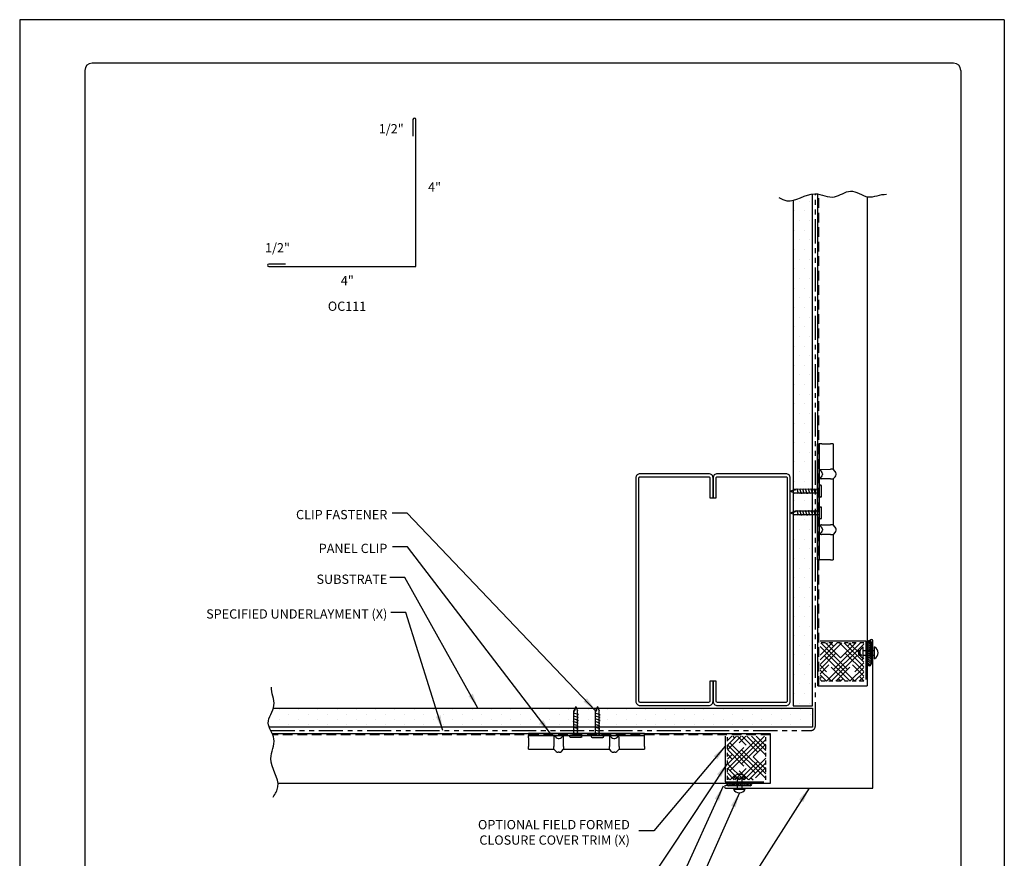
# Model space of a CAD drawing. Units: inches. Extents: x 1.8 to 27.3, y 1.6 to 34.6.
# Drawn here: x 1.8 to 27.3, y 12.9 to 34.6 of the extents above; entities that cross this region are included whole.
import ezdxf

# ---------------------------------------------------------------- set-up
doc = ezdxf.new("R2010")
doc.units = ezdxf.units.IN
doc.header["$MEASUREMENT"] = 0
doc.linetypes.add('DASHED2', pattern=[0.375, 0.25, -0.125])
doc.linetypes.add('PHANTOM2', pattern=[1.25, 0.625, -0.125, 0.125, -0.125, 0.125, -0.125])
for name, color, linetype in [('0- BORDER-TITLEBLOCK', 8, 'Continuous'), ('1- PANEL-CLIP', 2, 'Continuous'), ('2- FLASHINGS-TRIMS', 3, 'Continuous'), ('3- PURLINS-GIRTS', 171, 'Continuous'), ('4- FASTENERS-ACCESS.', 1, 'Continuous'), ('5- DIMENSIONS-TEXT', 4, 'Continuous'), ('6- EXTERIOR SHEATHING', 6, 'Continuous')]:
    doc.layers.add(name, color=color, linetype=linetype)
doc.styles.add('STD', font='simplex.shx', dxfattribs={"height": 0.24})
doc.dimstyles.new('Install Guide', dxfattribs={"dimtxt": 0.24, "dimasz": 0.39, "dimexe": 0.162, "dimexo": 0.1875, "dimgap": 0.1875, "dimtad": 0, "dimtih": 1, "dimtoh": 1, "dimdec": 4, "dimzin": 3, "dimdsep": 46, "dimlunit": 4, "dimtxsty": 'Standard', "dimcen": 0.375, "dimclrd": 5, "dimclre": 5, "dimclrt": 256, "dimadec": 0, "dimazin": 0, "dimtfac": 0.75, "dimtdec": 4, "dimtofl": 0, "dimtmove": 2, "dimatfit": 3, "dimfxl": 0, "dimtolj": 1, "dimtzin": 3, "dimarcsym": 0})

# ---------------------------------------------------------------- blocks, each defined once
blk = doc.blocks.new('new block')
at = {"layer": '4- FASTENERS-ACCESS.'}
for p, q in [((-0.75, -0.006), (-0.642, 0.041)), ((-0.75, -0.006), (-0.636, 0.024)), ((0, 0.04), (-0.642, 0.041)), ((-0.58, 0.053), (-0.586, 0.031)), ((-0.541, -0.075), (-0.58, 0.053)), ((-0.506, 0.052), (-0.511, 0.031)), ((-0.467, -0.076), (-0.506, 0.052)), ((-0.432, 0.051), (-0.434, 0.034)), ((-0.394, -0.074), (-0.432, 0.051)), ((-0.361, 0.056), (-0.366, 0.034)), ((-0.322, -0.072), (-0.361, 0.056)), ((-0.287, 0.055), (-0.292, 0.035)), ((-0.248, -0.07), (-0.287, 0.055)), ((-0.215, 0.057), (-0.22, 0.035)), ((-0.177, -0.069), (-0.215, 0.057)), ((-0.143, 0.054), (-0.148, 0.036)), ((-0.105, -0.071), (-0.143, 0.054)), ((-0.073, 0.055), (-0.077, 0.037)), ((-0.033, -0.07), (-0.071, 0.055)), ((0, -0.14), (0, 0.125)), ((0.034, 0.146), (0.02, 0.146)), ((0.054, -0.14), (0.054, 0.125)), ((-0.75, -0.006), (-0.641, -0.054)), ((0, -0.055), (-0.641, -0.054)), ((-0.537, -0.059), (-0.541, -0.075)), ((-0.463, -0.059), (-0.467, -0.076)), ((-0.389, -0.055), (-0.394, -0.074)), ((-0.318, -0.056), (-0.322, -0.072)), ((-0.245, -0.055), (-0.248, -0.07)), ((-0.173, -0.055), (-0.177, -0.069)), ((-0.1, -0.054), (-0.105, -0.071)), ((-0.029, -0.053), (-0.033, -0.07)), ((0.034, -0.16), (0.02, -0.16))]:
    blk.add_line(p, q, dxfattribs=at)
for centre, radius, start, end in [((-0.657, 0.066), 0.0466, 296.4619, 330.0915), ((0.02, 0.125), 0.0204, 90, 180), ((0.034, 0.125), 0.0204, 0, 90), ((0.02, -0.14), 0.0204, 180, 270), ((0.034, -0.14), 0.0204, 270, 0)]:
    blk.add_arc(centre, radius, start, end, dxfattribs=at)

msp = doc.modelspace()

# ---------------------------------------------------------------- hatches: boundary and pattern name
at = {"layer": '1- PANEL-CLIP'}
h = msp.add_hatch(dxfattribs=at)
h.set_pattern_fill('HOUND', color=46, scale=1.369863, angle=45, style=0)
h.set_pattern_definition([(45, (-37.94101, 85.88577), (0.18161989, 0.30269982), [1.369863, -0.6849315]), (135, (-37.94101, 85.88577), (0.18161989, -0.30269982), [1.369863, -0.6849315])])
h.paths.add_polyline_path([(22.843, 18.471), (22.58, 18.471), (22.58, 17.475), (22.843, 17.475)])
h.paths.add_polyline_path([(22.58, 18.471), (22.55, 18.471), (22.55, 17.475), (22.58, 17.475)])
h.paths.add_polyline_path([(23.681, 17.475), (23.681, 18.471), (22.843, 18.471), (22.843, 17.475)])
h = msp.add_hatch(dxfattribs=at)
h.set_pattern_fill('HOUND', color=46, scale=1.369863, angle=-45, style=0)
h.set_pattern_definition([(315, (92.50082, 76.54584), (0.30269982, -0.18161989), [1.369863, -0.6849315]), (45, (92.50082, 76.54584), (-0.30269982, -0.18161989), [1.369863, -0.6849315])])
h.paths.add_polyline_path([(20.149, 15.762), (20.149, 16.025), (21.144, 16.025), (21.144, 15.762)])
h.paths.add_polyline_path([(20.149, 16.025), (20.149, 16.055), (21.144, 16.055), (21.144, 16.025)])
h.paths.add_polyline_path([(21.144, 14.924), (20.149, 14.924), (20.149, 15.762), (21.144, 15.762)])
at = {"layer": '3- PURLINS-GIRTS'}
h = msp.add_hatch(dxfattribs=at)
h.set_pattern_fill('DOTS', color=256, scale=4)
h.set_pattern_definition([(0, (-13.9745, 102.40578), (0.125, 0.25), [0, -0.25])])
h.paths.add_polyline_path([(22.357, 29.946), (21.857, 29.946), (21.857, 16.84), (22.357, 16.84)])
h = msp.add_hatch(dxfattribs=at)
h.set_pattern_fill('DOTS', color=256, scale=4, angle=-90)
h.set_pattern_definition([(270, (93.79094, 52.61462), (0.25, -0.125), [0, -0.25])])
h.paths.add_polyline_path([(22.356, 16.283), (22.356, 16.783), (8.337, 16.783), (8.337, 16.283)])

# ---------------------------------------------------------------- linework, layer by layer
at = {"layer": '0- BORDER-TITLEBLOCK'}
for p, q in [((27.322, 34.604), (1.822, 34.604)), ((1.822, 34.604), (1.822, 1.604)), ((27.322, 34.604), (27.322, 1.604)), ((26.009, 33.479), (3.697, 33.479)), ((3.509, 33.292), (3.509, 2.917)), ((26.197, 33.292), (26.197, 2.917))]:
    msp.add_line(p, q, dxfattribs=at)
for centre, start, end in [((3.697, 33.292), 90, 180), ((26.009, 33.292), 0, 90)]:
    msp.add_arc(centre, 0.188, start, end, dxfattribs=at)
at = {"layer": '1- PANEL-CLIP'}
for p, q in [((22.49, 17.355), (22.49, 30.092)), ((23.769, 30.023), (23.769, 17.355)), ((22.49, 17.355), (23.769, 17.355))]:
    msp.add_line(p, q, dxfattribs=at)
at = {"layer": '1- PANEL-CLIP', "linetype": 'DASHED2'}
for p, q in [((22.519, 17.355), (22.519, 30.087)), ((21.265, 16.086), (8.375, 16.086))]:
    msp.add_line(p, q, dxfattribs=at)
at = {"layer": '1- PANEL-CLIP', "color": 4}
for p, q in [((22.484, 23.119), (22.484, 23.619)), ((22.484, 23.619), (22.53, 23.619)), ((22.592, 23.619), (22.53, 23.619)), ((22.53, 23.619), (22.53, 23.119)), ((22.535, 23.619), (22.53, 23.619)), ((22.592, 23.619), (22.817, 23.619)), ((22.888, 23.619), (22.817, 23.619)), ((22.888, 23.619), (22.888, 22.963)), ((22.484, 22.806), (22.484, 23.119)), ((22.53, 23.119), (22.53, 22.806)), ((22.587, 22.906), (22.53, 22.963)), ((22.587, 22.962), (22.817, 22.963)), ((22.888, 22.963), (22.817, 22.963)), ((22.944, 22.906), (22.888, 22.963)), ((22.484, 21.431), (22.484, 22.806)), ((22.53, 22.806), (22.53, 21.431)), ((22.587, 22.769), (22.53, 22.713)), ((22.817, 22.713), (22.592, 22.713)), ((22.61, 22.85), (22.61, 22.826)), ((22.817, 22.713), (22.888, 22.713)), ((22.944, 22.769), (22.888, 22.713)), ((22.888, 22.713), (22.888, 21.525)), ((22.968, 22.826), (22.968, 22.85)), ((22.484, 21.119), (22.484, 21.431)), ((22.587, 21.469), (22.53, 21.525)), ((22.53, 21.431), (22.53, 21.119)), ((22.592, 21.525), (22.817, 21.525)), ((22.888, 21.525), (22.817, 21.525)), ((22.944, 21.469), (22.888, 21.525)), ((22.587, 21.332), (22.53, 21.275)), ((22.817, 21.275), (22.592, 21.275)), ((22.61, 21.412), (22.61, 21.388)), ((22.817, 21.275), (22.888, 21.275)), ((22.944, 21.332), (22.888, 21.275)), ((22.888, 21.275), (22.888, 20.619)), ((22.968, 21.388), (22.968, 21.412)), ((22.484, 20.619), (22.484, 21.119)), ((22.53, 21.119), (22.53, 20.619)), ((22.53, 20.619), (22.484, 20.619)), ((22.592, 20.619), (22.53, 20.619)), ((22.53, 20.619), (22.535, 20.619)), ((22.817, 20.619), (22.592, 20.619)), ((22.817, 20.619), (22.888, 20.619)), ((15.5, 16.121), (15, 16.121)), ((15, 16.121), (15, 16.075)), ((15, 16.012), (15, 16.075)), ((15, 16.075), (15.5, 16.075)), ((15, 16.07), (15, 16.075)), ((15.813, 16.121), (15.5, 16.121)), ((15.5, 16.075), (15.813, 16.075)), ((15.713, 16.018), (15.657, 16.075)), ((17.188, 16.121), (15.813, 16.121)), ((15.813, 16.075), (17.188, 16.075)), ((15.85, 16.018), (15.907, 16.075)), ((17.151, 16.018), (17.094, 16.075)), ((17.5, 16.121), (17.188, 16.121)), ((17.188, 16.075), (17.5, 16.075)), ((17.288, 16.018), (17.344, 16.075)), ((18, 16.121), (17.5, 16.121)), ((17.5, 16.075), (18, 16.075)), ((18, 16.075), (18, 16.121)), ((18, 16.012), (18, 16.075)), ((18, 16.075), (18, 16.07)), ((15, 16.012), (15, 15.788)), ((15.657, 16.018), (15.657, 15.788)), ((15.77, 15.995), (15.794, 15.995)), ((15.907, 15.788), (15.907, 16.012)), ((17.094, 16.012), (17.094, 15.788)), ((17.207, 15.995), (17.231, 15.995)), ((17.344, 15.788), (17.344, 16.012)), ((18, 15.788), (18, 16.012)), ((15, 15.717), (15, 15.788)), ((15, 15.717), (15.657, 15.717)), ((15.657, 15.717), (15.657, 15.788)), ((15.713, 15.66), (15.657, 15.717)), ((15.794, 15.637), (15.77, 15.637)), ((15.85, 15.66), (15.907, 15.717)), ((15.907, 15.788), (15.907, 15.717)), ((15.907, 15.717), (17.094, 15.717)), ((17.094, 15.717), (17.094, 15.788)), ((17.151, 15.66), (17.094, 15.717)), ((17.231, 15.637), (17.207, 15.637)), ((17.288, 15.66), (17.344, 15.717)), ((17.344, 15.788), (17.344, 15.717)), ((17.344, 15.717), (18, 15.717)), ((18, 15.788), (18, 15.717))]:
    msp.add_line(p, q, dxfattribs=at)
at = {"layer": '1- PANEL-CLIP', "linetype": 'DASHED2', "ltscale": 0.25}
for p, q in [((23.681, 18.471), (22.556, 18.471)), ((23.681, 17.475), (22.55, 17.475)), ((20.149, 14.924), (20.149, 16.049)), ((21.144, 14.924), (21.144, 16.055))]:
    msp.add_line(p, q, dxfattribs=at)
at = {"layer": '1- PANEL-CLIP'}
msp.add_lwpolyline([(8.512, 14.836), (21.265, 14.836), (21.265, 16.115), (8.362, 16.115)], dxfattribs=at)
at = {"layer": '1- PANEL-CLIP', "color": 4}
for centre, radius, start, end in [((22.53, 22.85), 0.08, 0, 45), ((22.53, 22.826), 0.08, 315, 0), ((22.592, 22.775), 0.0625, 264.7918, 270), ((22.888, 22.85), 0.08, 0, 45), ((22.888, 22.826), 0.08, 315, 0), ((22.592, 21.463), 0.0625, 90, 95.2082), ((22.53, 21.412), 0.08, 0, 45), ((22.888, 21.412), 0.08, 0, 45), ((22.53, 21.388), 0.08, 315, 0), ((22.592, 21.338), 0.0625, 264.7918, 270), ((22.888, 21.388), 0.08, 315, 0), ((15.77, 16.075), 0.08, 225, 270), ((15.794, 16.075), 0.08, 270, 315), ((15.844, 16.012), 0.0625, 0, 5.2082), ((17.157, 16.012), 0.0625, 174.7918, 180), ((17.207, 16.075), 0.08, 225, 270), ((17.231, 16.075), 0.08, 270, 315), ((17.282, 16.012), 0.0625, 0, 5.2082), ((15.77, 15.717), 0.08, 225, 270), ((15.794, 15.717), 0.08, 270, 315), ((17.207, 15.717), 0.08, 225, 270), ((17.231, 15.717), 0.08, 270, 315)]:
    msp.add_arc(centre, radius, start, end, dxfattribs=at)
for points, knots in [([(22.53, 22.962), (22.531, 22.962), (22.533, 22.961), (22.539, 22.96), (22.543, 22.96), (22.553, 22.96), (22.56, 22.96), (22.572, 22.961), (22.58, 22.962), (22.587, 22.962)], [0.137756, 0.137756, 0.137756, 0.137756, 0.1899322, 0.1899322, 0.2433008, 0.2433008, 0.2956478, 0.2956478, 0.34719, 0.34719, 0.34719, 0.34719]), ([(22.587, 22.713), (22.58, 22.714), (22.573, 22.714), (22.56, 22.715), (22.553, 22.716), (22.543, 22.716), (22.538, 22.715), (22.533, 22.714), (22.531, 22.714), (22.53, 22.713)], [0.1409086, 0.1409086, 0.1409086, 0.1409086, 0.1911473, 0.1911473, 0.2448351, 0.2448351, 0.2985229, 0.2985229, 0.3487616, 0.3487616, 0.3487616, 0.3487616]), ([(22.53, 21.525), (22.531, 21.524), (22.533, 21.524), (22.539, 21.522), (22.543, 21.522), (22.553, 21.522), (22.56, 21.522), (22.572, 21.524), (22.58, 21.524), (22.587, 21.525)], [0.1412332, 0.1412332, 0.1412332, 0.1412332, 0.1927753, 0.1927753, 0.2451223, 0.2451223, 0.2974693, 0.2974693, 0.3490115, 0.3490115, 0.3490115, 0.3490115]), ([(22.587, 21.275), (22.58, 21.276), (22.573, 21.277), (22.56, 21.278), (22.553, 21.278), (22.543, 21.278), (22.538, 21.278), (22.533, 21.277), (22.531, 21.276), (22.53, 21.275)], [0.1409086, 0.1409086, 0.1409086, 0.1409086, 0.1911473, 0.1911473, 0.2448351, 0.2448351, 0.2985229, 0.2985229, 0.3487616, 0.3487616, 0.3487616, 0.3487616]), ([(15.657, 16.075), (15.658, 16.074), (15.658, 16.072), (15.66, 16.066), (15.66, 16.062), (15.66, 16.052), (15.66, 16.045), (15.658, 16.033), (15.658, 16.025), (15.657, 16.018)], [0.137756, 0.137756, 0.137756, 0.137756, 0.1899322, 0.1899322, 0.2433008, 0.2433008, 0.2956478, 0.2956478, 0.34719, 0.34719, 0.34719, 0.34719]), ([(15.906, 16.018), (15.906, 16.025), (15.905, 16.032), (15.904, 16.045), (15.904, 16.052), (15.904, 16.062), (15.904, 16.066), (15.905, 16.072), (15.906, 16.074), (15.906, 16.075)], [0.1409086, 0.1409086, 0.1409086, 0.1409086, 0.1911473, 0.1911473, 0.2448351, 0.2448351, 0.2985229, 0.2985229, 0.3487616, 0.3487616, 0.3487616, 0.3487616]), ([(17.095, 16.075), (17.095, 16.074), (17.096, 16.072), (17.097, 16.066), (17.097, 16.061), (17.097, 16.052), (17.097, 16.045), (17.096, 16.033), (17.095, 16.025), (17.095, 16.018)], [0.1412332, 0.1412332, 0.1412332, 0.1412332, 0.1927753, 0.1927753, 0.2451223, 0.2451223, 0.2974693, 0.2974693, 0.3490115, 0.3490115, 0.3490115, 0.3490115]), ([(17.344, 16.018), (17.343, 16.025), (17.343, 16.032), (17.341, 16.045), (17.341, 16.052), (17.341, 16.062), (17.341, 16.066), (17.343, 16.072), (17.343, 16.074), (17.344, 16.075)], [0.1409086, 0.1409086, 0.1409086, 0.1409086, 0.1911473, 0.1911473, 0.2448351, 0.2448351, 0.2985229, 0.2985229, 0.3487616, 0.3487616, 0.3487616, 0.3487616])]:
    msp.add_open_spline(points, degree=3, knots=knots, dxfattribs=at)
at = {"layer": '2- FLASHINGS-TRIMS'}
for p, q in [((22.549, 18.524), (23.734, 18.524)), ((23.734, 18.524), (23.734, 17.524)), ((20.095, 16.056), (20.095, 14.871)), ((20.095, 14.871), (21.095, 14.871))]:
    msp.add_line(p, q, dxfattribs=at)
for points in [[(8.702, 28.279), (8.276, 28.279, 1), (8.276, 28.212), (12.083, 28.212), (12.083, 32.019, 1), (12.006, 32.019), (12.006, 31.593)], [(20.538, 14.78), (20.112, 14.78, 1), (20.112, 14.712), (23.919, 14.712), (23.919, 18.519, 1), (23.843, 18.519), (23.843, 18.093)]]:
    msp.add_lwpolyline(points, format="xyb", dxfattribs=at)
at = {"layer": '3- PURLINS-GIRTS'}
msp.add_lwpolyline([(17.859, 16.959), (17.859, 22.739, -0.414214), (17.889, 22.769), (19.669, 22.769, -0.414214), (19.699, 22.739), (19.699, 22.224), (19.779, 22.224), (19.779, 22.739, 0.414214), (19.669, 22.849), (17.889, 22.849, 0.414214), (17.779, 22.739), (17.779, 16.959, 0.414214), (17.889, 16.849), (19.669, 16.849, 0.414214), (19.779, 16.959, 0.414214), (19.889, 16.849), (21.669, 16.849, 0.414214), (21.779, 16.959), (21.779, 22.739, 0.414214), (21.669, 22.849), (19.889, 22.849, 0.414214), (19.779, 22.739), (19.779, 22.224), (19.859, 22.224), (19.859, 22.739, -0.414214), (19.889, 22.769), (21.669, 22.769, -0.414214), (21.699, 22.739), (21.699, 16.959, -0.414214), (21.669, 16.929), (19.889, 16.929, -0.414214), (19.859, 16.959), (19.859, 17.474), (19.779, 17.474), (19.779, 16.959), (19.779, 17.474), (19.699, 17.474), (19.699, 16.959, -0.414214), (19.669, 16.929), (17.889, 16.929, -0.414214)], format="xyb", close=True, dxfattribs=at)
at = {"layer": '4- FASTENERS-ACCESS.'}
for p, q in [((23.667, 18.059), (23.667, 18.363)), ((23.791, 17.916), (23.791, 18.495)), ((23.791, 18.488), (23.871, 18.408)), ((23.791, 18.435), (23.871, 18.355)), ((23.791, 18.382), (23.871, 18.301)), ((23.806, 18.526), (23.871, 18.461)), ((23.871, 18.495), (23.871, 17.916)), ((23.962, 18.059), (23.962, 18.363)), ((23.558, 18.272), (23.587, 18.272)), ((23.558, 18.15), (23.558, 18.272)), ((23.558, 18.15), (23.587, 18.15)), ((23.667, 18.272), (23.962, 18.272)), ((23.667, 18.15), (23.962, 18.15)), ((23.791, 18.329), (23.871, 18.248)), ((23.791, 18.275), (23.871, 18.195)), ((23.791, 18.222), (23.871, 18.142)), ((23.791, 18.169), (23.871, 18.089)), ((23.791, 18.116), (23.871, 18.036)), ((23.791, 18.063), (23.871, 17.983)), ((23.791, 18.01), (23.871, 17.93)), ((23.791, 17.957), (23.86, 17.889)), ((23.794, 17.901), (23.816, 17.879)), ((20.4, 15.083), (20.4, 15.054)), ((20.4, 15.083), (20.522, 15.083)), ((20.522, 15.083), (20.522, 15.054)), ((20.151, 14.847), (20.129, 14.825)), ((20.207, 14.85), (20.138, 14.782)), ((20.166, 14.85), (20.744, 14.85)), ((20.26, 14.85), (20.18, 14.77)), ((20.313, 14.85), (20.233, 14.77)), ((20.366, 14.85), (20.286, 14.77)), ((20.309, 14.975), (20.613, 14.975)), ((20.419, 14.85), (20.339, 14.77)), ((20.472, 14.85), (20.392, 14.77)), ((20.4, 14.975), (20.4, 14.68)), ((20.525, 14.85), (20.445, 14.77)), ((20.578, 14.85), (20.498, 14.77)), ((20.522, 14.975), (20.522, 14.68)), ((20.631, 14.85), (20.551, 14.77)), ((20.684, 14.85), (20.604, 14.77)), ((20.737, 14.85), (20.657, 14.77)), ((20.775, 14.835), (20.71, 14.77)), ((20.744, 14.77), (20.166, 14.77)), ((20.309, 14.68), (20.613, 14.68))]:
    msp.add_line(p, q, dxfattribs=at)
for centre, radius, start, end in [((23.749, 18.211), 0.173, 118.6136, 241.3864), ((23.831, 18.495), 0.04, 360, 180), ((23.879, 18.211), 0.173, 298.6136, 61.3864), ((23.831, 17.916), 0.04, 180, 0), ((20.461, 14.892), 0.173, 28.6136, 151.3864), ((20.166, 14.81), 0.04, 90, 270), ((20.744, 14.81), 0.04, 270, 90), ((20.461, 14.763), 0.173, 208.6136, 331.3864)]:
    msp.add_arc(centre, radius, start, end, dxfattribs=at)
at = {"layer": '5- DIMENSIONS-TEXT'}
for points, knots in [([(21.484, 30), (21.551, 29.962), (21.84, 29.813), (22.338, 30.252), (22.907, 29.9), (23.351, 30.293), (23.784, 29.905), (24.116, 30.093), (24.269, 30.083)], [8.10707, 8.10707, 8.10707, 8.10707, 8.332799, 9.084084, 9.602734, 10.038612, 10.517588, 10.993897, 10.993897, 10.993897, 10.993897]), ([(8.387, 14.474), (8.439, 14.564), (8.635, 14.872), (8.173, 15.394), (8.525, 15.964), (8.132, 16.407), (8.52, 16.84), (8.333, 17.173), (8.343, 17.325)], [8.033458, 8.033458, 8.033458, 8.033458, 8.332799, 9.084084, 9.602734, 10.038612, 10.517588, 10.993897, 10.993897, 10.993897, 10.993897])]:
    msp.add_open_spline(points, degree=3, knots=knots, dxfattribs=at)
at = {"layer": '6- EXTERIOR SHEATHING', "linetype": 'PHANTOM2'}
msp.add_lwpolyline([(8.32, 16.203), (22.318, 16.203, 0.414214), (22.428, 16.313), (22.428, 30.098)], format="xyb", dxfattribs=at)
at = {"layer": '6- EXTERIOR SHEATHING'}
for points in [[(21.857, 29.928), (21.857, 16.84), (22.357, 16.84), (22.357, 30.095)], [(8.392, 16.783), (22.356, 16.783), (22.356, 16.283), (8.284, 16.283)]]:
    msp.add_lwpolyline(points, dxfattribs=at)

# ---------------------------------------------------------------- block references
at = {"layer": '5- DIMENSIONS-TEXT'}
for p in [(22.535, 22.404), (22.536, 21.841)]:
    msp.add_blockref('new block', p, dxfattribs=at)
at = {"layer": '5- DIMENSIONS-TEXT', "xscale": -1, "rotation": 90}
for p in [(16.216, 16.07), (16.778, 16.069)]:
    msp.add_blockref('new block', p, dxfattribs=at)

# ---------------------------------------------------------------- texts
at = {"layer": '5- DIMENSIONS-TEXT', "style": 'STD'}
for s, p in [('1/2"', (11.121, 31.661)), ('4"', (12.397, 30.151)), ('1/2"', (8.175, 28.579)), ('4"', (10.139, 27.731)), ('%%UOC111', (9.802, 27.066))]:
    msp.add_text(s, height=0.24, dxfattribs=at).set_placement(p)
at = {"layer": '5- DIMENSIONS-TEXT', "char_height": 0.24, "attachment_point": 6, "style": 'STD'}
for s, insert in [('\\A1;CLIP FASTENER', (11.343, 21.791)), ('\\A1;PANEL CLIP', (11.343, 20.916)), ('\\A1;SUBSTRATE ', (11.343, 20.118)), ('\\A1;SPECIFIED UNDERLAYMENT (X)', (11.343, 19.219)), ('\\A1;OPTIONAL FIELD FORMED\\PCLOSURE COVER TRIM (X)', (17.624, 13.564))]:
    msp.add_mtext(s, dxfattribs=dict(at, insert=insert))

# ---------------------------------------------------------------- leaders
at = {"layer": '5- DIMENSIONS-TEXT', "annotation_type": 0, "has_hookline": 1, "hookline_direction": 1}
for points, text_width in [([(16.737, 16.711), (11.855, 21.831), (11.465, 21.831)], 2.72), ([(15.568, 16.121), (11.864, 20.956), (11.474, 20.956)], 2.057), ([(13.691, 16.783), (11.795, 20.158), (11.405, 20.158)], 2), ([(12.777, 16.203), (11.826, 19.259), (11.436, 19.259)], 5.497), ([(20.095, 15.795), (18.248, 13.602), (17.858, 13.602)], 4.731), ([(20.149, 15.358), (18.073, 12.226), (17.683, 12.226)], 5.497), ([(20.461, 14.59), (18.191, 9.46), (17.801, 9.46)], 6.663), ([(20.042, 14.763), (18.248, 10.817), (17.858, 10.817)], 6.594), ([(22.27, 14.712), (18.193, 8.312), (17.803, 8.312)], 5.669)]:
    msp.add_leader(points, dimstyle='Install Guide', override={"dimgap": 0.0625, "dimtad": 0}, dxfattribs=dict(at, text_width=text_width))

doc.saveas('drawing.dxf')
